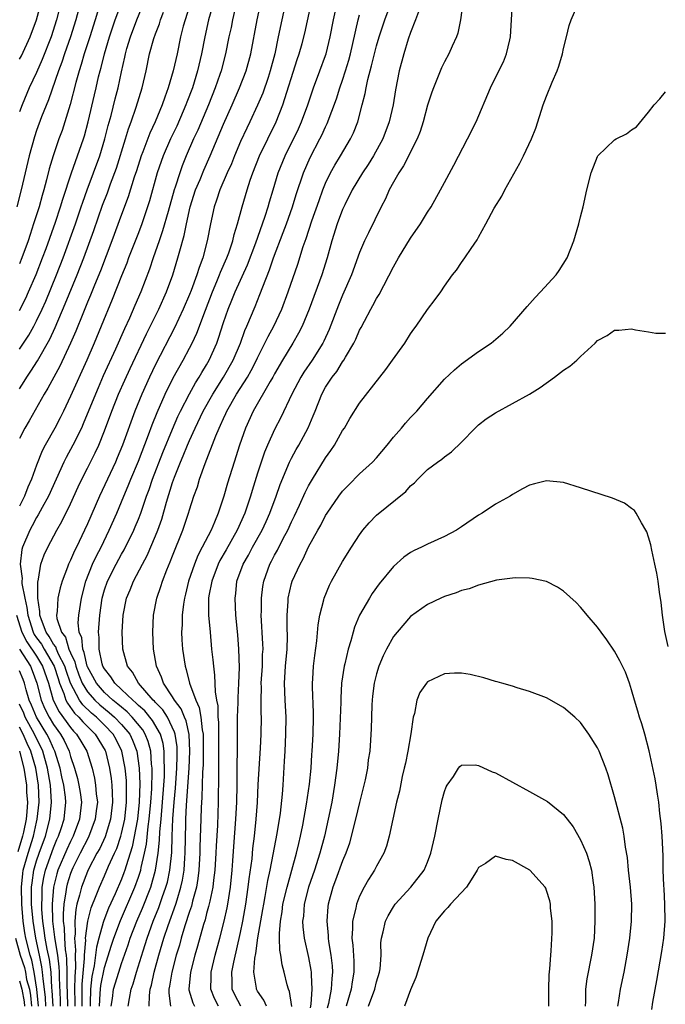
# Model space of a CAD drawing. Units: inches. Extents: x 2637000 to 2639952, y 1485000 to 1488000.
# Drawn here: x 2637199 to 2637275, y 1485335 to 1485451 of the extents above; entities that cross this region are included whole.
import ezdxf

# ---------------------------------------------------------------- set-up
doc = ezdxf.new("R2010")
doc.units = ezdxf.units.IN
doc.header["$MEASUREMENT"] = 0
doc.layers.add('LD26371485_2ft', color=222, linetype='Continuous')

msp = doc.modelspace()

# ---------------------------------------------------------------- linework, layer by layer
at = {"layer": 'LD26371485_2ft'}
for points, elevation in [([(2637219.73, 1485455), (2637218.47, 1485451), (2637218.27, 1485450.27), (2637217.95, 1485449), (2637217.53, 1485447), (2637217.08, 1485445), (2637216.49, 1485443), (2637216.08, 1485441.92), (2637215.8, 1485441), (2637214.97, 1485439), (2637214.32, 1485437.68), (2637213.5, 1485435.5), (2637213.3, 1485435), (2637212.75, 1485433.25), (2637212.5, 1485432.5), (2637211.8, 1485430.2), (2637211, 1485428.12), (2637209.86, 1485425), (2637208.51, 1485421.49), (2637207.81, 1485419.81), (2637207.36, 1485418.64), (2637207, 1485417.81), (2637206.43, 1485416.43), (2637205.62, 1485414.38), (2637205, 1485412.98), (2637203.74, 1485410.26), (2637203.03, 1485409), (2637202.32, 1485407.68), (2637201.9, 1485407), (2637200.14, 1485403.86), (2637199.62, 1485403), (2637199, 1485401.77)], 9162), ([(2637199, 1485416.83), (2637199.74, 1485418.26), (2637200.07, 1485419), (2637200.96, 1485421.04), (2637201.72, 1485423), (2637202.13, 1485424.13), (2637203.22, 1485427.22), (2637203.83, 1485429), (2637204.1, 1485429.9), (2637205.1, 1485433), (2637206.51, 1485437), (2637206.63, 1485437.37), (2637207.07, 1485439), (2637207.81, 1485442.19), (2637208.02, 1485443), (2637208.31, 1485444.31), (2637208.48, 1485445), (2637208.6, 1485445.4), (2637208.98, 1485447), (2637209.58, 1485449), (2637209.93, 1485450.07), (2637210.25, 1485451), (2637211.54, 1485454.46)], 9156), ([(2637208.4, 1485335), (2637208.5, 1485336.5), (2637208.51, 1485337), (2637208.56, 1485337.44), (2637209, 1485339.56), (2637209.82, 1485342.18), (2637210.1, 1485343), (2637210.89, 1485345.11), (2637212.56, 1485349), (2637213, 1485350.19), (2637213.27, 1485351), (2637213.32, 1485351.32), (2637213.71, 1485353), (2637213.92, 1485354.08), (2637214.13, 1485356.13), (2637214.27, 1485357), (2637214.46, 1485359), (2637214.56, 1485360.56), (2637214.62, 1485362.62), (2637214.6, 1485363), (2637214.54, 1485363.46), (2637214.44, 1485365), (2637214.14, 1485366.14), (2637213.8, 1485367), (2637213.5, 1485367.5), (2637212.27, 1485369), (2637211.65, 1485369.65), (2637211, 1485370.16), (2637210.55, 1485370.55), (2637209.98, 1485371), (2637209, 1485371.9), (2637208.04, 1485373), (2637207, 1485374.92), (2637206.97, 1485375), (2637206.61, 1485376.61), (2637206.43, 1485377), (2637206.32, 1485378.32), (2637206.02, 1485379), (2637205.91, 1485380.09), (2637205.97, 1485381), (2637206.28, 1485383), (2637206.81, 1485385), (2637207.6, 1485387), (2637208.04, 1485387.96), (2637208.59, 1485389), (2637209.56, 1485391), (2637210.44, 1485393), (2637211.27, 1485395), (2637211.79, 1485396.21), (2637212.1, 1485397), (2637213, 1485399.11), (2637214.19, 1485402.19), (2637214.62, 1485403.38), (2637215.18, 1485404.82), (2637216.14, 1485407), (2637217.08, 1485408.92), (2637218.25, 1485411), (2637219, 1485412.4), (2637219.31, 1485413), (2637219.85, 1485414.15), (2637220.88, 1485416.88), (2637221.7, 1485419), (2637222.23, 1485420.23), (2637222.54, 1485421), (2637222.66, 1485421.34), (2637223.39, 1485423), (2637223.62, 1485423.62), (2637224.08, 1485425), (2637224.24, 1485425.76), (2637224.66, 1485427), (2637225.19, 1485429), (2637225.77, 1485431), (2637226.14, 1485432.14), (2637226.44, 1485433), (2637227.22, 1485435), (2637228.2, 1485437), (2637229.2, 1485439), (2637229.98, 1485441), (2637231.67, 1485446.33), (2637231.9, 1485447), (2637232.24, 1485448.24), (2637232.55, 1485449.45), (2637233.62, 1485454.38)], 9172), ([(2637206.32, 1485453.68), (2637205.61, 1485451), (2637204.99, 1485449), (2637204.29, 1485447), (2637203.97, 1485446.03), (2637203.58, 1485445), (2637202.41, 1485441.59), (2637201.6, 1485439.6), (2637201, 1485437.99), (2637200.75, 1485437.25), (2637200.12, 1485435), (2637199.21, 1485431), (2637198.68, 1485429)], 9152), ([(2637221.8, 1485453), (2637221.22, 1485451), (2637220.78, 1485449), (2637220.4, 1485447), (2637219.95, 1485445), (2637219.33, 1485443), (2637218.68, 1485441.32), (2637218.58, 1485441), (2637218.26, 1485440.26), (2637217.49, 1485438.51), (2637216.76, 1485437), (2637215.89, 1485435), (2637215.66, 1485434.34), (2637215.21, 1485433), (2637214.29, 1485429.71), (2637214.06, 1485429), (2637213.38, 1485427), (2637213, 1485425.97), (2637211.84, 1485423), (2637211.61, 1485422.39), (2637211, 1485420.92), (2637209.89, 1485418.11), (2637208.62, 1485415), (2637207.78, 1485413), (2637206.91, 1485411), (2637205, 1485406.77), (2637204.17, 1485405), (2637203.78, 1485404.22), (2637203.16, 1485403), (2637202.03, 1485401), (2637201.68, 1485400.32), (2637201, 1485398.62), (2637200.4, 1485397), (2637199.96, 1485396.04), (2637199.59, 1485395), (2637199, 1485393.83)], 9164), ([(2637199, 1485412.29), (2637200.08, 1485413.92), (2637200.68, 1485415), (2637201, 1485415.61), (2637201.66, 1485417), (2637202.08, 1485417.92), (2637203.37, 1485421), (2637204.15, 1485423), (2637205.58, 1485427), (2637206.27, 1485429), (2637206.44, 1485429.56), (2637206.95, 1485431), (2637208.44, 1485435), (2637209.05, 1485437), (2637209.43, 1485438.57), (2637209.77, 1485439.77), (2637210.27, 1485441.73), (2637210.61, 1485443), (2637211, 1485444.89), (2637211.38, 1485446.62), (2637211.45, 1485447), (2637211.63, 1485447.63), (2637212.04, 1485449), (2637212.79, 1485451), (2637213.63, 1485453)], 9158), ([(2637203.86, 1485453), (2637203.34, 1485451), (2637202.71, 1485449), (2637201.67, 1485446.33), (2637201, 1485444.81), (2637200.15, 1485443), (2637199.3, 1485441), (2637199, 1485440.19)], 9150), ([(2637199, 1485446.37), (2637199.22, 1485446.78), (2637200.27, 1485449), (2637201.01, 1485451), (2637201.53, 1485453)], 9148), ([(2637206.37, 1485335), (2637206.39, 1485336.39), (2637206.38, 1485337.62), (2637206.64, 1485340.64), (2637206.63, 1485341), (2637206.79, 1485342.79), (2637206.77, 1485343), (2637207.04, 1485345), (2637207.43, 1485346.57), (2637208.03, 1485348.03), (2637208.39, 1485349), (2637209, 1485350.35), (2637209.48, 1485351.48), (2637210.16, 1485353), (2637210.43, 1485353.57), (2637210.9, 1485355), (2637211, 1485355.34), (2637211.38, 1485357), (2637211.6, 1485359), (2637211.57, 1485360.43), (2637211.59, 1485361), (2637211.57, 1485361.57), (2637211.43, 1485363), (2637211.05, 1485365), (2637210.37, 1485366.37), (2637210.02, 1485367), (2637209, 1485368.07), (2637208.05, 1485369), (2637207.47, 1485369.47), (2637206.45, 1485370.45), (2637206.06, 1485371), (2637205, 1485372.99), (2637204.48, 1485374.48), (2637204.32, 1485375), (2637203.6, 1485376.4), (2637203.34, 1485377), (2637203.26, 1485377.26), (2637203, 1485377.6), (2637202.5, 1485378.5), (2637202.13, 1485379), (2637201.57, 1485380.43), (2637201.4, 1485381), (2637201.41, 1485381.41), (2637201.16, 1485383), (2637201.14, 1485384.86), (2637201.23, 1485385.23), (2637201.52, 1485387), (2637201.91, 1485388.09), (2637202.33, 1485389), (2637203.4, 1485391), (2637203.99, 1485392.01), (2637205, 1485394.08), (2637205.91, 1485396.09), (2637206.34, 1485397), (2637207, 1485398.28), (2637207.91, 1485400.09), (2637208.32, 1485401), (2637209, 1485402.66), (2637209.87, 1485405), (2637210.66, 1485407), (2637211.38, 1485408.62), (2637212, 1485410), (2637213.92, 1485414.08), (2637215.37, 1485417), (2637216.29, 1485419), (2637217.04, 1485421), (2637217.64, 1485423), (2637217.85, 1485423.85), (2637218.37, 1485425.63), (2637218.64, 1485427), (2637219.08, 1485429), (2637219.72, 1485431), (2637220.24, 1485432.24), (2637220.68, 1485433.32), (2637221.42, 1485435), (2637223, 1485438.73), (2637224.02, 1485441), (2637224.89, 1485443), (2637225.68, 1485445), (2637226.22, 1485447), (2637226.94, 1485451), (2637227.38, 1485453)], 9168), ([(2637230.41, 1485453.59), (2637229.84, 1485451), (2637229.42, 1485449), (2637229.02, 1485447.02), (2637228.5, 1485445), (2637228.23, 1485444.22), (2637227.61, 1485442.39), (2637227, 1485440.97), (2637226.1, 1485439), (2637225.74, 1485438.26), (2637225, 1485436.68), (2637224.27, 1485435), (2637223.92, 1485434.08), (2637223.43, 1485433), (2637222.57, 1485431), (2637222.19, 1485429.81), (2637221.88, 1485429), (2637221.46, 1485427), (2637221.08, 1485425), (2637220.55, 1485423), (2637220.12, 1485421.88), (2637219.86, 1485421), (2637219.19, 1485419.19), (2637219, 1485418.71), (2637218.26, 1485417), (2637217.22, 1485414.78), (2637215, 1485410.47), (2637214.3, 1485409), (2637213.39, 1485407), (2637212.57, 1485405), (2637211.12, 1485401), (2637210.5, 1485399.5), (2637210.28, 1485399), (2637208.39, 1485395), (2637207, 1485391.75), (2637206.66, 1485391), (2637205.69, 1485389), (2637205.45, 1485388.55), (2637205, 1485387.48), (2637204.76, 1485387), (2637204.64, 1485386.64), (2637204, 1485385), (2637203.77, 1485384.23), (2637203.49, 1485383), (2637203.42, 1485381.42), (2637203.36, 1485381), (2637203.4, 1485380.6), (2637203.93, 1485379), (2637204.4, 1485378.4), (2637204.82, 1485377), (2637205, 1485376.58), (2637205.5, 1485375.5), (2637205.61, 1485375), (2637205.99, 1485373.99), (2637206.39, 1485373), (2637207, 1485372), (2637207.87, 1485371), (2637208.45, 1485370.45), (2637209.56, 1485369.56), (2637210.19, 1485369), (2637211, 1485368.15), (2637211.96, 1485367), (2637212.3, 1485366.3), (2637212.79, 1485365), (2637213.08, 1485363), (2637213.15, 1485361.15), (2637213.09, 1485359), (2637212.88, 1485357), (2637212.26, 1485353.74), (2637211.54, 1485351.54), (2637211.39, 1485351), (2637211.29, 1485350.71), (2637211, 1485349.97), (2637210.24, 1485348.24), (2637209.46, 1485346.54), (2637208.9, 1485345.1), (2637208.85, 1485344.85), (2637208.32, 1485343), (2637208.04, 1485341.96), (2637207.78, 1485339.78), (2637207.51, 1485338.49), (2637207.35, 1485337), (2637207.32, 1485335.32), (2637207.3, 1485335)], 9170), ([(2637209.8, 1485335), (2637209.94, 1485335.94), (2637210.06, 1485337), (2637210.67, 1485339), (2637211, 1485340.04), (2637211.78, 1485342.22), (2637212.03, 1485343), (2637212.8, 1485345), (2637213.46, 1485346.54), (2637214.43, 1485349), (2637215, 1485351), (2637215.31, 1485353), (2637215.47, 1485354.53), (2637215.5, 1485355.5), (2637215.65, 1485357), (2637215.97, 1485361), (2637216.04, 1485362.04), (2637216.07, 1485363), (2637216.01, 1485363.99), (2637216.02, 1485365), (2637215.89, 1485365.89), (2637215.58, 1485367), (2637214.63, 1485368.63), (2637213.74, 1485369.74), (2637213, 1485370.39), (2637212.7, 1485370.7), (2637212.32, 1485371), (2637211, 1485372.27), (2637210.21, 1485373), (2637209.75, 1485373.75), (2637209, 1485374.67), (2637208.82, 1485375), (2637208.74, 1485375.26), (2637208.36, 1485377), (2637208.36, 1485378.36), (2637208.28, 1485379), (2637208.43, 1485381), (2637208.72, 1485383), (2637209, 1485383.98), (2637209.35, 1485385), (2637210.36, 1485387), (2637211, 1485388.18), (2637211.31, 1485388.69), (2637212.45, 1485391), (2637212.62, 1485391.38), (2637213, 1485392.28), (2637213.28, 1485393), (2637213.95, 1485395), (2637214.24, 1485395.76), (2637214.64, 1485397), (2637215.87, 1485400.13), (2637217, 1485402.88), (2637217.63, 1485404.37), (2637217.94, 1485405), (2637218.98, 1485407.02), (2637219.69, 1485408.31), (2637220.14, 1485409), (2637220.45, 1485409.55), (2637221, 1485410.45), (2637221.31, 1485411), (2637222.2, 1485413), (2637222.42, 1485413.58), (2637223, 1485415.42), (2637223.55, 1485417), (2637223.98, 1485418.02), (2637224.36, 1485419), (2637225.81, 1485422.19), (2637226.79, 1485424.79), (2637227.6, 1485427), (2637227.91, 1485427.91), (2637228.25, 1485429), (2637228.4, 1485429.6), (2637228.82, 1485431), (2637229.43, 1485433), (2637230.25, 1485435), (2637231.81, 1485438.19), (2637232.17, 1485439), (2637232.9, 1485441), (2637233.58, 1485443), (2637234.34, 1485445), (2637235, 1485446.81), (2637235.06, 1485447), (2637235.54, 1485449), (2637235.92, 1485451), (2637236.49, 1485453.51)], 9174), ([(2637214.25, 1485335), (2637214.29, 1485336.29), (2637214.37, 1485337), (2637214.52, 1485337.48), (2637214.85, 1485339), (2637215.4, 1485341), (2637215.99, 1485343), (2637216.49, 1485344.49), (2637217.39, 1485347), (2637217.53, 1485347.53), (2637217.99, 1485349), (2637218.17, 1485349.83), (2637218.36, 1485351), (2637218.45, 1485352.45), (2637218.5, 1485353), (2637218.55, 1485356.55), (2637218.57, 1485357), (2637218.66, 1485358.66), (2637218.97, 1485363), (2637219.05, 1485365), (2637218.96, 1485366.96), (2637218.59, 1485368.59), (2637218.4, 1485369), (2637218, 1485370), (2637217.22, 1485371), (2637217, 1485371.38), (2637215.93, 1485373), (2637215.71, 1485373.71), (2637215.12, 1485375), (2637214.77, 1485377), (2637214.67, 1485379), (2637214.77, 1485381), (2637215.16, 1485383), (2637215.63, 1485384.37), (2637215.82, 1485385), (2637216.33, 1485386.33), (2637216.73, 1485387.27), (2637217, 1485387.98), (2637218.21, 1485391), (2637218.89, 1485393), (2637219, 1485393.39), (2637219.52, 1485395), (2637219.92, 1485396.08), (2637220.19, 1485397), (2637220.83, 1485398.83), (2637222.08, 1485402.08), (2637222.48, 1485403), (2637222.65, 1485403.35), (2637223, 1485404.14), (2637223.28, 1485404.72), (2637223.4, 1485405), (2637224.53, 1485407), (2637225.8, 1485409), (2637226.24, 1485409.76), (2637226.88, 1485411), (2637227, 1485411.27), (2637227.87, 1485413), (2637228.23, 1485413.77), (2637228.9, 1485415), (2637229.84, 1485417), (2637230.59, 1485419), (2637231.72, 1485422.28), (2637232.36, 1485424.36), (2637232.7, 1485425.3), (2637233.38, 1485427.38), (2637234.23, 1485429.77), (2637234.68, 1485431), (2637235, 1485431.79), (2637235.58, 1485433), (2637236.08, 1485433.92), (2637236.75, 1485435), (2637237.95, 1485437), (2637238.29, 1485437.71), (2637238.78, 1485439), (2637239.32, 1485441), (2637239.66, 1485442.34), (2637239.77, 1485443), (2637239.97, 1485443.97), (2637240.42, 1485445.58), (2637240.76, 1485447), (2637241, 1485447.94), (2637241.31, 1485449), (2637241.96, 1485451), (2637242.73, 1485453)], 9178), ([(2637251.15, 1485453), (2637250.87, 1485451), (2637250.55, 1485449.45), (2637250.4, 1485449), (2637249.9, 1485447.9), (2637249.51, 1485447), (2637249, 1485446.08), (2637248.64, 1485445.36), (2637247.68, 1485443), (2637247.5, 1485442.5), (2637247, 1485440.96), (2637246.47, 1485439), (2637246.11, 1485437.89), (2637245.76, 1485437), (2637244.18, 1485433.82), (2637243.61, 1485433), (2637243, 1485431.92), (2637242.5, 1485431), (2637242.05, 1485429.95), (2637241.54, 1485429), (2637240.04, 1485425.96), (2637239.59, 1485425), (2637239, 1485423.63), (2637238.05, 1485421), (2637237, 1485418.63), (2637236.53, 1485417.47), (2637235.41, 1485414.59), (2637234.78, 1485413.22), (2637234.67, 1485413), (2637233.43, 1485411), (2637232.43, 1485409.57), (2637232.08, 1485409), (2637231.03, 1485407), (2637229.75, 1485404.25), (2637229, 1485402.84), (2637228.17, 1485401), (2637227.82, 1485400.18), (2637227, 1485397.7), (2637226.36, 1485395.64), (2637226.17, 1485395), (2637225.49, 1485393), (2637224.61, 1485391), (2637223.31, 1485388.69), (2637222.58, 1485387.42), (2637222.37, 1485387), (2637221.61, 1485385), (2637221.28, 1485383.28), (2637221.24, 1485383), (2637221.24, 1485381.24), (2637221.25, 1485381), (2637221.41, 1485379), (2637221.6, 1485377), (2637221.74, 1485375.74), (2637221.8, 1485375), (2637221.95, 1485373.95), (2637222.01, 1485371.99), (2637222.18, 1485371), (2637222.32, 1485370.32), (2637222.34, 1485369), (2637222.4, 1485368.4), (2637222.42, 1485363.58), (2637222.39, 1485362.39), (2637222.41, 1485361), (2637222.38, 1485360.39), (2637222.37, 1485359), (2637222.32, 1485357.68), (2637222.27, 1485356.26), (2637222.13, 1485353.87), (2637222.1, 1485353), (2637221.98, 1485351), (2637221.82, 1485349.82), (2637221.74, 1485349), (2637221.37, 1485347.37), (2637221.25, 1485346.75), (2637221, 1485345.9), (2637220.82, 1485345.18), (2637220.64, 1485344.64), (2637219.94, 1485342.06), (2637219.62, 1485341), (2637219.1, 1485339), (2637218.92, 1485337), (2637218.93, 1485336.93), (2637219.4, 1485335.4), (2637219.58, 1485335)], 9182), ([(2637222.4, 1485335), (2637221.94, 1485335.94), (2637221.51, 1485337), (2637221.55, 1485338.45), (2637221.54, 1485339), (2637222.02, 1485341), (2637222.56, 1485343), (2637223.07, 1485345), (2637223.41, 1485346.59), (2637223.49, 1485347), (2637223.81, 1485349), (2637224.02, 1485351), (2637224.11, 1485352.11), (2637224.21, 1485353.79), (2637224.46, 1485357), (2637224.55, 1485359), (2637224.59, 1485361), (2637224.61, 1485362.61), (2637224.6, 1485363.4), (2637224.63, 1485365), (2637224.64, 1485367.36), (2637224.66, 1485369), (2637224.72, 1485370.72), (2637224.71, 1485371.29), (2637224.8, 1485373), (2637224.86, 1485374.86), (2637224.8, 1485377), (2637224.67, 1485378.67), (2637224.45, 1485381), (2637224.35, 1485383), (2637224.44, 1485383.56), (2637224.58, 1485385), (2637225.3, 1485387), (2637225.93, 1485388.07), (2637226.42, 1485389), (2637227.55, 1485391), (2637228, 1485392), (2637228.46, 1485393), (2637229.19, 1485395), (2637229.65, 1485396.35), (2637230.77, 1485399), (2637231, 1485399.46), (2637231.54, 1485400.46), (2637231.86, 1485401), (2637232.96, 1485403.04), (2637233.56, 1485404.44), (2637233.76, 1485405), (2637234.55, 1485407), (2637235, 1485407.79), (2637235.79, 1485409), (2637236.33, 1485409.67), (2637237, 1485410.78), (2637237.16, 1485411), (2637237.35, 1485411.35), (2637238.34, 1485413), (2637238.56, 1485413.44), (2637239, 1485414.5), (2637239.19, 1485414.81), (2637239.57, 1485415.57), (2637240.34, 1485417), (2637240.58, 1485417.42), (2637241, 1485418.25), (2637241.3, 1485418.7), (2637243, 1485421.97), (2637243.59, 1485423), (2637245, 1485425.33), (2637246.16, 1485427), (2637247, 1485428.38), (2637247.41, 1485429), (2637248.53, 1485431), (2637249, 1485431.89), (2637250.1, 1485433.9), (2637251.71, 1485437), (2637252.7, 1485439), (2637254.39, 1485443), (2637255.4, 1485445), (2637255.92, 1485446.08), (2637256.29, 1485447), (2637256.66, 1485448.66), (2637256.75, 1485449), (2637256.89, 1485451), (2637256.98, 1485453)], 9184), ([(2637208.3, 1485452.3), (2637207.89, 1485451), (2637207.27, 1485449), (2637206.61, 1485447), (2637206.26, 1485445.74), (2637206.01, 1485445), (2637205.62, 1485443.62), (2637204.96, 1485441.04), (2637204.33, 1485439), (2637204, 1485438), (2637203.63, 1485437), (2637202.95, 1485435), (2637202.5, 1485433.5), (2637202.18, 1485432.18), (2637201.87, 1485431), (2637201.66, 1485430.34), (2637201.3, 1485429), (2637200.66, 1485427), (2637200.24, 1485425.76), (2637200, 1485425), (2637199.28, 1485423), (2637199, 1485422.31)], 9154), ([(2637199, 1485407.63), (2637199.54, 1485408.46), (2637199.85, 1485409), (2637200.32, 1485409.68), (2637201.1, 1485410.9), (2637202.56, 1485413.44), (2637203.19, 1485414.81), (2637204.39, 1485417.61), (2637205.8, 1485421), (2637206.58, 1485423), (2637207.75, 1485426.25), (2637208.78, 1485429.22), (2637209.34, 1485430.66), (2637209.72, 1485431.72), (2637210.42, 1485433.58), (2637211.48, 1485437), (2637211.82, 1485438.18), (2637212.13, 1485439), (2637212.74, 1485440.74), (2637213.43, 1485443), (2637213.88, 1485445), (2637214.31, 1485447), (2637214.8, 1485448.8), (2637215, 1485449.37), (2637215.46, 1485450.54), (2637215.59, 1485451), (2637215.92, 1485451.92)], 9160), ([(2637224.38, 1485452.38), (2637224.04, 1485451), (2637223.88, 1485450.12), (2637223.63, 1485449), (2637223.24, 1485447), (2637222.72, 1485445), (2637222.58, 1485444.58), (2637222.03, 1485443), (2637221.23, 1485441), (2637219.96, 1485438.04), (2637219.47, 1485437), (2637218.62, 1485435), (2637218.15, 1485433.85), (2637217.85, 1485433), (2637217.31, 1485431.31), (2637217.2, 1485431), (2637216.47, 1485428.47), (2637215.82, 1485426.18), (2637215.41, 1485425), (2637214.73, 1485423), (2637214.31, 1485421.69), (2637213.26, 1485419), (2637212.57, 1485417.43), (2637211.92, 1485415.92), (2637211.34, 1485414.66), (2637210.29, 1485412.29), (2637208.86, 1485409.14), (2637208.25, 1485407.75), (2637207.93, 1485407), (2637206.5, 1485403.5), (2637206.28, 1485403), (2637205.28, 1485401), (2637204.48, 1485399.52), (2637204.22, 1485399), (2637202.4, 1485395), (2637201.66, 1485393.66), (2637201.2, 1485392.8), (2637201, 1485392.47), (2637200.5, 1485391.5), (2637200.22, 1485391), (2637199.37, 1485389), (2637199.28, 1485388.72), (2637199.08, 1485387), (2637199.31, 1485385.31), (2637199.28, 1485385), (2637199.29, 1485384.71), (2637199.62, 1485383), (2637199.88, 1485381.88), (2637199.97, 1485381), (2637200.6, 1485379), (2637200.74, 1485378.74), (2637201, 1485378.35), (2637201.57, 1485377.57), (2637201.89, 1485377), (2637203.08, 1485375), (2637203.54, 1485373.54), (2637203.72, 1485373), (2637204.22, 1485371.78), (2637204.46, 1485371), (2637204.64, 1485370.64), (2637205.48, 1485369.48), (2637205.98, 1485369), (2637206.44, 1485368.44), (2637207.9, 1485367), (2637209.08, 1485365.08), (2637209.11, 1485365), (2637209.6, 1485363), (2637209.79, 1485361.79), (2637209.87, 1485361), (2637209.89, 1485360.11), (2637209.95, 1485359), (2637209.71, 1485357), (2637209.06, 1485354.94), (2637208.43, 1485353.57), (2637208.11, 1485353), (2637207.12, 1485351.12), (2637207, 1485350.87), (2637206.29, 1485349), (2637206.07, 1485348.07), (2637205.76, 1485347), (2637205.62, 1485346.38), (2637205.5, 1485345), (2637205.54, 1485343.54), (2637205.47, 1485343), (2637205.59, 1485341.59), (2637205.53, 1485341), (2637205.58, 1485339.58), (2637205.49, 1485338.51), (2637205.48, 1485337), (2637205.51, 1485335.51), (2637205.5, 1485335)], 9166), ([(2637211.8, 1485335), (2637211.93, 1485335.93), (2637212.13, 1485337), (2637212.37, 1485337.63), (2637212.77, 1485339), (2637213.54, 1485341.54), (2637214.01, 1485343), (2637214.74, 1485345), (2637215.39, 1485346.61), (2637215.78, 1485347.78), (2637216.22, 1485349), (2637216.39, 1485349.61), (2637216.68, 1485351), (2637216.9, 1485353.1), (2637216.95, 1485355), (2637217.04, 1485357.04), (2637217.19, 1485359), (2637217.35, 1485360.65), (2637217.52, 1485363), (2637217.53, 1485364.47), (2637217.55, 1485365), (2637217.53, 1485365.53), (2637217.3, 1485367), (2637217.25, 1485367.25), (2637216.39, 1485369), (2637215.85, 1485369.85), (2637215, 1485370.72), (2637214.87, 1485370.87), (2637214.73, 1485371), (2637213, 1485373), (2637212.3, 1485374.3), (2637211.72, 1485375), (2637211.15, 1485377), (2637211.09, 1485379), (2637211.2, 1485381), (2637211.57, 1485383), (2637212.01, 1485383.99), (2637212.39, 1485385), (2637213.46, 1485387), (2637214, 1485388), (2637215, 1485390.33), (2637215.27, 1485391), (2637215.73, 1485392.27), (2637216.29, 1485394.29), (2637217, 1485396.59), (2637217.22, 1485397.22), (2637217.95, 1485399), (2637218.27, 1485399.73), (2637218.77, 1485401), (2637219, 1485401.53), (2637219.66, 1485403), (2637220.62, 1485405), (2637221.75, 1485407), (2637223, 1485409), (2637224.13, 1485411), (2637224.98, 1485413), (2637225.51, 1485414.49), (2637225.75, 1485415), (2637226.71, 1485417.29), (2637227.28, 1485418.72), (2637227.61, 1485419.61), (2637228.41, 1485421.59), (2637228.88, 1485423), (2637230.01, 1485426), (2637230.39, 1485427), (2637231.11, 1485429), (2637231.55, 1485430.45), (2637232.42, 1485433), (2637233.2, 1485434.8), (2637234.34, 1485437), (2637234.56, 1485437.44), (2637235, 1485438.43), (2637235.2, 1485438.8), (2637236.29, 1485441.71), (2637236.68, 1485443), (2637237, 1485443.9), (2637237.35, 1485445), (2637237.74, 1485446.26), (2637237.93, 1485447), (2637238.21, 1485448.21), (2637238.83, 1485451), (2637239, 1485451.61)], 9176), ([(2637245.93, 1485451.93), (2637245.59, 1485451), (2637245, 1485449.52), (2637244.73, 1485448.73), (2637244.21, 1485447), (2637243.67, 1485445), (2637243.23, 1485442.77), (2637242.94, 1485441), (2637242.48, 1485439), (2637241.74, 1485437), (2637240.65, 1485435), (2637240.02, 1485433.98), (2637239.33, 1485433), (2637238.13, 1485431), (2637237.26, 1485429.26), (2637237, 1485428.69), (2637236.38, 1485427), (2637235.75, 1485425), (2637235.19, 1485423), (2637234.55, 1485421), (2637233.09, 1485417), (2637232.25, 1485415), (2637231.83, 1485414.16), (2637231.15, 1485413), (2637229.93, 1485411), (2637229, 1485409.39), (2637228.79, 1485409), (2637228.47, 1485408.47), (2637226.5, 1485405), (2637225.59, 1485403), (2637224.87, 1485401), (2637224.24, 1485399), (2637223.48, 1485396.52), (2637223.05, 1485395), (2637222.38, 1485393), (2637221.95, 1485391.95), (2637221.53, 1485391), (2637220.5, 1485389), (2637219.98, 1485388.03), (2637219.57, 1485387), (2637218.88, 1485385), (2637218.52, 1485383.48), (2637218.4, 1485383), (2637218.28, 1485382.28), (2637218.13, 1485381), (2637218.12, 1485379.88), (2637218.06, 1485379), (2637218.1, 1485378.1), (2637218.18, 1485377), (2637218.48, 1485375), (2637218.61, 1485374.61), (2637218.99, 1485373), (2637219.73, 1485371), (2637220.15, 1485370.15), (2637220.34, 1485369), (2637220.48, 1485367.52), (2637220.6, 1485367), (2637220.62, 1485366.62), (2637220.62, 1485365), (2637220.59, 1485363.41), (2637220.54, 1485362.54), (2637220.45, 1485359.55), (2637220.37, 1485358.37), (2637220.31, 1485357), (2637220.23, 1485353.77), (2637220.22, 1485353), (2637220.1, 1485351), (2637219.98, 1485350.02), (2637219.8, 1485349), (2637219.35, 1485347.35), (2637219.22, 1485346.78), (2637219, 1485346.14), (2637218.46, 1485344.46), (2637218.01, 1485343), (2637217.8, 1485342.2), (2637217.43, 1485341), (2637216.9, 1485339), (2637216.64, 1485337.36), (2637216.56, 1485337), (2637216.55, 1485336.55), (2637216.76, 1485335)], 9180), ([(2637225.03, 1485335), (2637224.34, 1485336.34), (2637224.03, 1485337), (2637224.03, 1485337.97), (2637223.97, 1485339), (2637224.2, 1485340.2), (2637225, 1485343.69), (2637225.27, 1485345), (2637225.63, 1485347), (2637225.91, 1485349), (2637226.01, 1485349.99), (2637226.35, 1485352.35), (2637226.45, 1485353.55), (2637226.64, 1485355), (2637226.84, 1485357), (2637226.98, 1485358.98), (2637227.09, 1485361.09), (2637227.36, 1485365.36), (2637227.44, 1485367), (2637227.46, 1485369), (2637227.43, 1485369.43), (2637227.41, 1485371), (2637227.45, 1485372.55), (2637227.43, 1485373), (2637227.57, 1485375), (2637227.6, 1485376.39), (2637227.65, 1485377), (2637227.64, 1485377.64), (2637227.44, 1485381), (2637227.46, 1485381.46), (2637227.47, 1485383), (2637227.63, 1485384.37), (2637227.74, 1485385), (2637228.44, 1485387), (2637228.64, 1485387.36), (2637229, 1485388.06), (2637229.34, 1485388.66), (2637230.02, 1485390.02), (2637230.55, 1485391), (2637231, 1485391.98), (2637231.34, 1485392.66), (2637231.93, 1485393.93), (2637232.59, 1485395.41), (2637233, 1485396.21), (2637233.46, 1485397), (2637235, 1485399.5), (2637235.63, 1485400.37), (2637236.05, 1485401), (2637237, 1485402.71), (2637237.21, 1485403), (2637237.87, 1485404.13), (2637239, 1485405.94), (2637241.37, 1485409), (2637242.1, 1485409.9), (2637242.89, 1485411), (2637244.31, 1485413), (2637245, 1485414.09), (2637245.38, 1485414.62), (2637245.67, 1485415), (2637247, 1485416.95), (2637247.89, 1485418.11), (2637248.54, 1485419), (2637249, 1485419.69), (2637249.94, 1485421), (2637250.42, 1485421.58), (2637251, 1485422.46), (2637251.39, 1485423), (2637252.11, 1485424.11), (2637252.85, 1485425.15), (2637253, 1485425.46), (2637253.87, 1485427), (2637254.85, 1485428.85), (2637255.73, 1485430.27), (2637256.08, 1485431), (2637257.85, 1485434.15), (2637258.29, 1485435), (2637259.23, 1485437), (2637259.72, 1485438.28), (2637260.6, 1485441), (2637261, 1485442.04), (2637261.67, 1485443.67), (2637262.26, 1485445), (2637262.45, 1485445.55), (2637262.87, 1485447), (2637263, 1485447.65), (2637263.35, 1485449), (2637263.67, 1485450.33), (2637263.9, 1485451), (2637264.55, 1485452.55)], 9186), ([(2637228.06, 1485335), (2637227.74, 1485335.74), (2637227, 1485336.8), (2637226.89, 1485337), (2637226.88, 1485337.12), (2637226.57, 1485339), (2637226.68, 1485340.68), (2637226.79, 1485341.21), (2637227.04, 1485343.04), (2637227.63, 1485346.37), (2637227.73, 1485347), (2637227.9, 1485347.9), (2637228.21, 1485349.79), (2637228.48, 1485351), (2637228.85, 1485352.85), (2637229, 1485353.69), (2637229.31, 1485355.31), (2637229.7, 1485357.7), (2637229.95, 1485359.95), (2637230.02, 1485361), (2637230.18, 1485363.82), (2637230.23, 1485365), (2637230.34, 1485367), (2637230.38, 1485369), (2637230.26, 1485371), (2637230.17, 1485373), (2637230.3, 1485375), (2637230.48, 1485377), (2637230.52, 1485378.52), (2637230.48, 1485379.52), (2637230.47, 1485381), (2637230.59, 1485382.59), (2637230.61, 1485383), (2637231, 1485384.71), (2637231.08, 1485385), (2637232, 1485387), (2637232.37, 1485387.63), (2637233, 1485389.03), (2637234.1, 1485391), (2637234.43, 1485391.57), (2637235, 1485392.7), (2637235.19, 1485393), (2637236.58, 1485395), (2637237, 1485395.57), (2637237.7, 1485396.3), (2637239, 1485397.61), (2637240.52, 1485399), (2637241, 1485399.51), (2637242.26, 1485401), (2637243, 1485401.92), (2637243.93, 1485403), (2637244.41, 1485403.59), (2637245, 1485404.26), (2637245.72, 1485405), (2637247, 1485406.49), (2637249, 1485408.73), (2637250.15, 1485409.85), (2637251, 1485410.57), (2637253, 1485412.01), (2637254.47, 1485413), (2637254.77, 1485413.23), (2637255.85, 1485414.15), (2637256.72, 1485415), (2637258.71, 1485417.29), (2637259.65, 1485418.35), (2637260.3, 1485419), (2637262.13, 1485421), (2637262.48, 1485421.52), (2637263.41, 1485423), (2637264.2, 1485425), (2637264.78, 1485427), (2637265, 1485427.83), (2637265.29, 1485429), (2637265.75, 1485431), (2637266.26, 1485433), (2637267, 1485434.93), (2637267.04, 1485435), (2637269, 1485436.89), (2637269.2, 1485437), (2637270.4, 1485437.6), (2637271, 1485438.07), (2637271.56, 1485438.44), (2637273, 1485440.15), (2637273.67, 1485441), (2637274.3, 1485441.7), (2637275, 1485442.54)], 9188), ([(2637231.02, 1485334.98), (2637230.75, 1485336.75), (2637230.63, 1485337), (2637230.48, 1485337.52), (2637230.12, 1485339), (2637229.88, 1485339.88), (2637229.74, 1485341), (2637229.61, 1485341.61), (2637229.59, 1485343), (2637229.57, 1485343.57), (2637229.69, 1485345), (2637229.88, 1485346.12), (2637229.99, 1485347), (2637230.47, 1485349), (2637231.58, 1485353), (2637231.84, 1485354.16), (2637232.05, 1485355), (2637232.31, 1485356.31), (2637232.77, 1485358.77), (2637233.11, 1485361.11), (2637233.3, 1485363), (2637233.4, 1485364.6), (2637233.44, 1485365), (2637233.55, 1485367), (2637233.58, 1485369), (2637233.57, 1485369.57), (2637233.46, 1485372.54), (2637233.46, 1485373), (2637233.51, 1485373.51), (2637233.59, 1485375), (2637233.73, 1485376.27), (2637233.97, 1485377.97), (2637234.13, 1485379.87), (2637234.34, 1485381), (2637234.81, 1485382.81), (2637234.84, 1485383), (2637235.47, 1485384.53), (2637235.71, 1485385), (2637237, 1485387.3), (2637238.07, 1485389), (2637239, 1485390.46), (2637239.4, 1485391), (2637240.14, 1485391.86), (2637241, 1485392.76), (2637244.46, 1485395.54), (2637245, 1485396.19), (2637245.45, 1485396.55), (2637245.86, 1485397), (2637247, 1485398.11), (2637248.16, 1485399), (2637248.66, 1485399.34), (2637249, 1485399.62), (2637249.8, 1485400.2), (2637251, 1485401.35), (2637252.59, 1485403), (2637253, 1485403.39), (2637253.91, 1485404.09), (2637255, 1485404.8), (2637257, 1485405.88), (2637258.99, 1485407), (2637260.23, 1485407.77), (2637261.94, 1485409), (2637263, 1485409.8), (2637263.73, 1485410.27), (2637264.57, 1485411), (2637265, 1485411.41), (2637266.72, 1485413), (2637267, 1485413.29), (2637268.11, 1485413.89), (2637269, 1485414.5), (2637269.5, 1485414.5), (2637271, 1485414.67), (2637271.46, 1485414.54), (2637273, 1485414.31), (2637273.85, 1485414.15), (2637275, 1485414.15)], 9190), ([(2637275.3, 1485377.3), (2637274.91, 1485379.09), (2637274.64, 1485381), (2637274.49, 1485382.49), (2637274.28, 1485383.72), (2637274.11, 1485385), (2637273.95, 1485385.95), (2637273.74, 1485387), (2637273.37, 1485388.63), (2637273.25, 1485389.25), (2637273, 1485390.16), (2637272.79, 1485390.79), (2637272.68, 1485391), (2637272.16, 1485391.84), (2637271.53, 1485393), (2637271.32, 1485393.32), (2637271, 1485393.56), (2637270.15, 1485394.15), (2637268.74, 1485394.74), (2637265, 1485395.96), (2637263, 1485396.58), (2637261, 1485396.79), (2637259.56, 1485396.44), (2637259, 1485396.28), (2637258.16, 1485395.84), (2637257, 1485395.2), (2637256.71, 1485395), (2637255, 1485394.05), (2637253.42, 1485393), (2637253, 1485392.75), (2637251, 1485391.39), (2637250.4, 1485391), (2637249, 1485390.25), (2637247, 1485389.36), (2637246.29, 1485389), (2637245.41, 1485388.59), (2637245, 1485388.36), (2637244.19, 1485387.81), (2637243, 1485386.73), (2637241.31, 1485384.69), (2637240.47, 1485383.53), (2637240.15, 1485383), (2637239, 1485381), (2637238.41, 1485379.59), (2637238.23, 1485379), (2637237.97, 1485377.97), (2637237.66, 1485377), (2637237.27, 1485375.27), (2637237.19, 1485375), (2637236.89, 1485373), (2637236.78, 1485371.22), (2637236.78, 1485370.78), (2637236.64, 1485367), (2637236.52, 1485365), (2637236.34, 1485363), (2637236.07, 1485361), (2637235.72, 1485359), (2637235.31, 1485357), (2637234.86, 1485355), (2637234.34, 1485353), (2637233.68, 1485351), (2637233, 1485349), (2637232.5, 1485347), (2637232.39, 1485345.61), (2637232.3, 1485345), (2637232.33, 1485344.33), (2637232.49, 1485343), (2637233, 1485340.74), (2637233.27, 1485339.27), (2637233.31, 1485339), (2637233.29, 1485338.71), (2637233.38, 1485337), (2637233.27, 1485335.27), (2637233.19, 1485334.81)], 9192), ([(2637273.36, 1485334.64), (2637273.5, 1485335.5), (2637273.98, 1485338.02), (2637274.57, 1485341.43), (2637274.79, 1485343), (2637274.93, 1485345), (2637274.9, 1485347), (2637274.82, 1485348.82), (2637274.79, 1485349.21), (2637274.73, 1485351), (2637274.7, 1485352.7), (2637274.59, 1485355), (2637274.48, 1485356.48), (2637274.33, 1485357.67), (2637274.2, 1485359), (2637274.04, 1485359.96), (2637273.89, 1485361), (2637273.76, 1485361.76), (2637273.06, 1485365.06), (2637272.55, 1485367), (2637272.2, 1485368.2), (2637271.92, 1485369), (2637271.72, 1485369.72), (2637271.32, 1485371), (2637271, 1485372.2), (2637270.74, 1485373), (2637270.28, 1485374.28), (2637269.63, 1485375.63), (2637269, 1485376.77), (2637268.08, 1485378.08), (2637267.4, 1485379), (2637267, 1485379.57), (2637265.77, 1485381), (2637265.43, 1485381.43), (2637265, 1485381.94), (2637264.47, 1485382.47), (2637263, 1485383.83), (2637262.29, 1485384.29), (2637261, 1485384.94), (2637259.32, 1485385.32), (2637259, 1485385.35), (2637257.39, 1485385.39), (2637257, 1485385.35), (2637255.1, 1485385.1), (2637253, 1485384.54), (2637251.89, 1485384.11), (2637251, 1485383.89), (2637250.37, 1485383.63), (2637249, 1485383.2), (2637248.55, 1485383), (2637247, 1485382.26), (2637245, 1485380.84), (2637243.43, 1485379), (2637243, 1485378.47), (2637242.17, 1485377), (2637241.78, 1485376.22), (2637241.27, 1485375), (2637241, 1485374.11), (2637240.73, 1485373), (2637240.54, 1485371.46), (2637240.49, 1485371), (2637240.45, 1485370.45), (2637240.4, 1485369), (2637240.37, 1485367.63), (2637240.29, 1485366.29), (2637240.19, 1485365), (2637240.03, 1485363.97), (2637239.92, 1485363), (2637239.65, 1485361.65), (2637239.51, 1485361), (2637239, 1485358.97), (2637238.53, 1485357), (2637238.03, 1485355), (2637237.8, 1485354.2), (2637237.38, 1485353), (2637237, 1485352.11), (2637236.18, 1485349.82), (2637235.85, 1485349), (2637235.31, 1485347), (2637235.27, 1485346.73), (2637235.14, 1485345), (2637235.31, 1485343.31), (2637235.32, 1485343), (2637235.36, 1485342.64), (2637235.63, 1485341), (2637235.77, 1485339.77), (2637235.82, 1485339), (2637235.73, 1485338.27), (2637235.66, 1485337), (2637235.33, 1485335.33), (2637235.2, 1485334.8)], 9194), ([(2637198.63, 1485381), (2637199.27, 1485379), (2637199.87, 1485377.86), (2637201, 1485376.16), (2637201.72, 1485375), (2637202.41, 1485373), (2637202.97, 1485371), (2637203.65, 1485369.65), (2637205, 1485367.78), (2637205.36, 1485367.36), (2637205.71, 1485367), (2637206.2, 1485366.2), (2637206.9, 1485365), (2637207.53, 1485363), (2637207.82, 1485361.82), (2637207.95, 1485361), (2637208.03, 1485359.97), (2637208.16, 1485359), (2637208.02, 1485357.98), (2637207.91, 1485357), (2637207.1, 1485354.9), (2637206.12, 1485353), (2637205.27, 1485351.27), (2637205.14, 1485351), (2637205, 1485350.62), (2637204.62, 1485349.38), (2637204.52, 1485349), (2637204.46, 1485348.46), (2637204.21, 1485347), (2637204.12, 1485345.88), (2637204.14, 1485345), (2637204.25, 1485344.25), (2637204.28, 1485343), (2637204.37, 1485341.63), (2637204.48, 1485341), (2637204.54, 1485340.54), (2637204.58, 1485339), (2637204.57, 1485337.43), (2637204.61, 1485336.61), (2637204.64, 1485335)], 9164), ([(2637198.98, 1485377), (2637200.29, 1485375), (2637200.5, 1485374.5), (2637201.04, 1485373), (2637201.54, 1485371), (2637201.99, 1485369.99), (2637202.48, 1485369), (2637203, 1485368.15), (2637203.82, 1485367), (2637204.24, 1485366.24), (2637204.83, 1485365), (2637205, 1485364.39), (2637205.48, 1485363), (2637205.81, 1485361.81), (2637205.99, 1485361), (2637206.13, 1485360.13), (2637206.28, 1485359), (2637206.07, 1485357), (2637205.31, 1485355), (2637205, 1485354.39), (2637204.55, 1485353.45), (2637203.52, 1485351), (2637203.4, 1485350.6), (2637202.99, 1485349.01), (2637202.83, 1485347), (2637202.88, 1485345), (2637203.13, 1485343.13), (2637203.15, 1485342.85), (2637203.47, 1485341), (2637203.63, 1485339.63), (2637203.65, 1485339), (2637203.65, 1485338.35), (2637203.78, 1485335.78), (2637203.79, 1485335)], 9162), ([(2637202.94, 1485335), (2637202.86, 1485336.86), (2637202.82, 1485337.18), (2637202.71, 1485339), (2637202.52, 1485340.52), (2637202.27, 1485341.73), (2637202.03, 1485343), (2637201.91, 1485343.91), (2637201.73, 1485345), (2637201.63, 1485346.37), (2637201.61, 1485347), (2637201.67, 1485347.67), (2637201.67, 1485349), (2637201.85, 1485350.15), (2637202.05, 1485351), (2637203, 1485353.63), (2637203.41, 1485354.6), (2637203.6, 1485355), (2637203.91, 1485355.91), (2637204.26, 1485357), (2637204.46, 1485359), (2637204.41, 1485359.59), (2637204.21, 1485361), (2637203.99, 1485361.99), (2637203.79, 1485363), (2637203.17, 1485365), (2637203, 1485365.32), (2637202.48, 1485366.48), (2637202.21, 1485367), (2637200.99, 1485369), (2637200.42, 1485370.42), (2637200.15, 1485371), (2637199.79, 1485372.21), (2637199.59, 1485373), (2637199.44, 1485373.44), (2637199, 1485374.45)], 9160), ([(2637269.37, 1485335), (2637269.45, 1485335.45), (2637269.69, 1485337), (2637270.11, 1485339), (2637270.49, 1485341), (2637270.79, 1485343), (2637271, 1485345), (2637271.03, 1485347), (2637270.86, 1485349), (2637270.64, 1485351), (2637270.5, 1485352.5), (2637270.28, 1485353.72), (2637270.12, 1485355), (2637269.96, 1485355.96), (2637269, 1485359.65), (2637268.23, 1485362.23), (2637267.95, 1485363), (2637267.17, 1485365), (2637267, 1485365.39), (2637265.98, 1485367), (2637265, 1485368.39), (2637264.32, 1485369), (2637263, 1485370.14), (2637261, 1485371.27), (2637259, 1485372.03), (2637257.55, 1485372.45), (2637257, 1485372.64), (2637255.73, 1485373), (2637255.17, 1485373.17), (2637255, 1485373.21), (2637253.63, 1485373.63), (2637252.01, 1485374.01), (2637251, 1485374.18), (2637250.17, 1485374.17), (2637249, 1485374.11), (2637247, 1485373.14), (2637246.87, 1485373), (2637246.09, 1485371.91), (2637245.73, 1485371), (2637245.45, 1485369.45), (2637245.3, 1485369), (2637245.03, 1485367.03), (2637244.68, 1485365), (2637244.39, 1485363.61), (2637244.26, 1485363), (2637244.03, 1485362.03), (2637243.68, 1485360.32), (2637243.35, 1485359), (2637242.49, 1485355), (2637242.16, 1485353.84), (2637241.85, 1485353), (2637241, 1485351.47), (2637240.77, 1485351), (2637240.07, 1485349.93), (2637239.55, 1485349), (2637239, 1485347.96), (2637238.62, 1485347), (2637238.55, 1485346.55), (2637238.15, 1485345), (2637238.17, 1485344.17), (2637238.09, 1485343), (2637238.19, 1485342.19), (2637238.31, 1485340.31), (2637238.33, 1485339), (2637238.12, 1485337.88), (2637238.01, 1485337), (2637237.42, 1485335)], 9196), ([(2637202.08, 1485335), (2637202.04, 1485336.04), (2637201.94, 1485337), (2637201.77, 1485338.23), (2637201.72, 1485339), (2637201.64, 1485339.64), (2637201.37, 1485341), (2637200.92, 1485343), (2637200.59, 1485345), (2637200.43, 1485347), (2637200.43, 1485348.43), (2637200.41, 1485349), (2637200.47, 1485349.53), (2637200.68, 1485351), (2637201, 1485352.09), (2637201.31, 1485353), (2637202.05, 1485355), (2637202.58, 1485357), (2637202.78, 1485359), (2637202.65, 1485361), (2637202.31, 1485363), (2637201.73, 1485365), (2637201.5, 1485365.5), (2637201, 1485366.48), (2637200.76, 1485367), (2637199.68, 1485369), (2637199.49, 1485369.49), (2637199, 1485370.55)], 9158), ([(2637201.23, 1485335), (2637201.04, 1485337), (2637200.72, 1485339), (2637200.44, 1485340.44), (2637200.24, 1485341), (2637199.75, 1485343), (2637199.64, 1485343.64), (2637199.45, 1485345), (2637199.29, 1485347), (2637199.22, 1485349), (2637199.39, 1485350.61), (2637199.45, 1485351), (2637200.01, 1485353), (2637200.63, 1485355), (2637201, 1485356.66), (2637201.09, 1485357), (2637201.31, 1485359), (2637201.23, 1485361), (2637200.92, 1485363), (2637200.34, 1485365), (2637199.91, 1485365.91), (2637199.45, 1485367), (2637199, 1485367.83)], 9156), ([(2637198.98, 1485365), (2637199.5, 1485363), (2637199.82, 1485361), (2637199.84, 1485360.16), (2637199.93, 1485359), (2637199.86, 1485357.86), (2637199.78, 1485357), (2637199.47, 1485355.47), (2637199.36, 1485355), (2637198.82, 1485353.18)], 9154), ([(2637240.05, 1485335), (2637240.78, 1485337), (2637241, 1485337.9), (2637241.35, 1485339), (2637241.42, 1485339.42), (2637241.54, 1485341), (2637241.52, 1485342.48), (2637241.57, 1485343), (2637241.77, 1485343.77), (2637242.04, 1485345), (2637242.37, 1485345.63), (2637243, 1485346.71), (2637243.2, 1485347), (2637245.03, 1485349), (2637246.6, 1485351), (2637247, 1485351.96), (2637247.39, 1485353), (2637247.84, 1485355), (2637248.24, 1485357), (2637248.73, 1485359.27), (2637249, 1485360.27), (2637249.19, 1485360.81), (2637249.3, 1485361), (2637250.03, 1485362.03), (2637250.63, 1485363), (2637250.78, 1485363.22), (2637251, 1485363.37), (2637252.61, 1485363.39), (2637253, 1485363.33), (2637254.59, 1485362.59), (2637255, 1485362.44), (2637259, 1485360.27), (2637261.09, 1485359.09), (2637263, 1485357.55), (2637264.11, 1485356.11), (2637265, 1485354.58), (2637265.68, 1485353), (2637266.02, 1485352.02), (2637266.28, 1485351), (2637266.49, 1485349.51), (2637266.57, 1485349), (2637266.67, 1485347), (2637266.68, 1485345), (2637266.58, 1485343), (2637266.3, 1485341), (2637265.75, 1485338.25), (2637265.58, 1485337), (2637265.57, 1485335.57), (2637265.54, 1485335)], 9198), ([(2637261.26, 1485335), (2637261.25, 1485337), (2637261.31, 1485338.69), (2637261.39, 1485339.39), (2637261.48, 1485341), (2637261.54, 1485341.54), (2637261.64, 1485343.64), (2637261.64, 1485345), (2637261.47, 1485346.53), (2637261.46, 1485347), (2637261.4, 1485347.4), (2637261, 1485348.62), (2637260.9, 1485348.9), (2637260.83, 1485349), (2637259.02, 1485351.02), (2637257, 1485352.16), (2637256.25, 1485352.25), (2637255, 1485352.65), (2637253.81, 1485351.81), (2637253, 1485351.31), (2637252.85, 1485351), (2637252.14, 1485349.86), (2637251.57, 1485349), (2637249.7, 1485347), (2637249.38, 1485346.62), (2637249, 1485346.24), (2637247.96, 1485345), (2637247.04, 1485343), (2637246.46, 1485341), (2637245.61, 1485338.39), (2637245, 1485336.94), (2637244.27, 1485335)], 9200), ([(2637198.53, 1485343), (2637199.08, 1485341), (2637199.58, 1485339.58), (2637199.7, 1485339), (2637199.83, 1485338.17), (2637200.16, 1485337), (2637200.28, 1485336.28), (2637200.4, 1485335)], 9154), ([(2637199, 1485337.98), (2637199.28, 1485337), (2637199.53, 1485335.53), (2637199.58, 1485335)], 9152)]:
    msp.add_lwpolyline(points, dxfattribs=dict(at, elevation=elevation))

doc.saveas('drawing.dxf')
